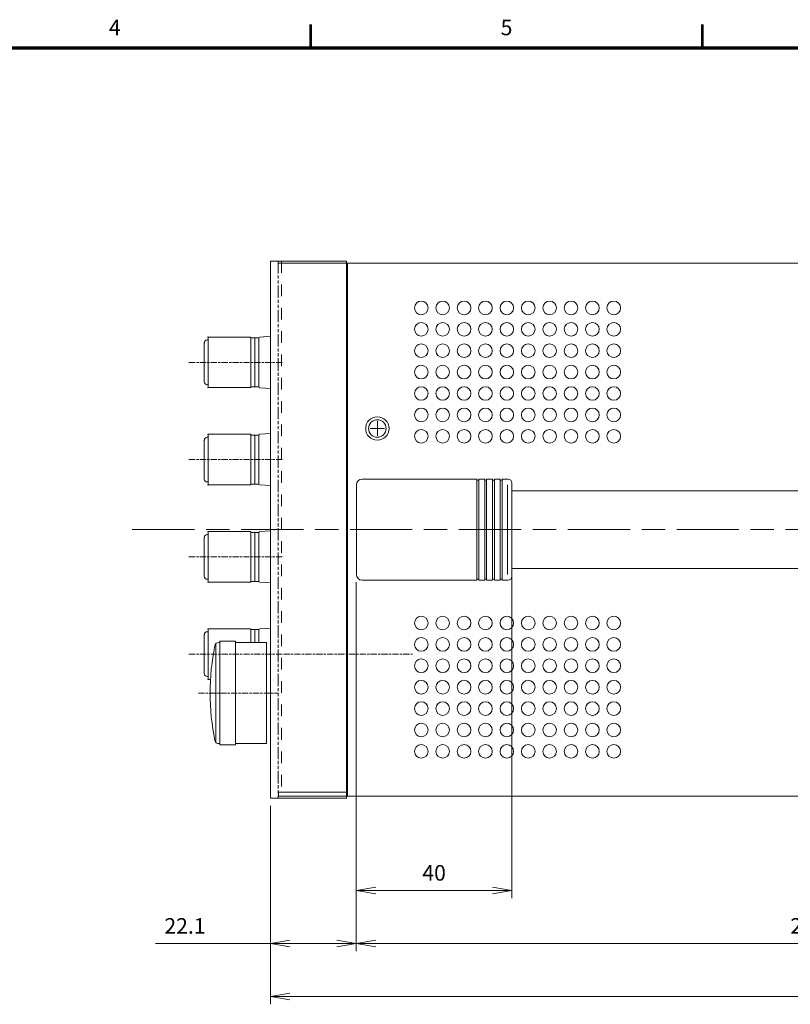
# Model space of a CAD drawing. Units: millimetres. Extents: x 0 to 589, y 4 to 406.
# Drawn here: x 189 to 288, y 277 to 404 of the extents above; entities that cross this region are included whole.
import ezdxf
from ezdxf.enums import TextEntityAlignment as Align

# ---------------------------------------------------------------- set-up
doc = ezdxf.new("R2010")
doc.units = ezdxf.units.MM
for name, pattern in [('2中心線_短', [14, 8, -1.5, 3, -1.5]), ('3隠れ線', [3, 1.5, -1.5]), ('4仮想線_短', [15.6, 8, -1.2, 2, -1.2, 2, -1.2]), ('AM_ISO08W050', [18, 12, -1.5, 3, -1.5])]:
    doc.linetypes.add(name, pattern=pattern)
for name, color, linetype, lineweight in [('1寸法線', 140, 'Continuous', 15), ('AM_7', 4, 'AM_ISO08W050', 25), ('Z80-3062-02-03', 7, 'Continuous', 20), ('図枠', 3, 'Continuous', 30)]:
    doc.layers.add(name, color=color, linetype=linetype, lineweight=lineweight)
doc.styles.get("Standard").update_dxf_attribs({"font": 'romans.shx', "bigfont": 'bigfont.shx'})
doc.dimstyles.new('AM_JIS(LW)', dxfattribs={"dimtxt": 2, "dimasz": 2.5, "dimexe": 1, "dimexo": 1, "dimgap": 1, "dimtad": 3, "dimdec": 1, "dimlfac": 3.029453, "dimdsep": 46, "dimtxsty": 'STANDARD', "dimblk": 'OPEN', "dimcen": 0, "dimclrd": 256, "dimclre": 256, "dimclrt": 256, "dimadec": 0, "dimazin": 2, "dimtp": 0.1, "dimtm": 0.1, "dimtfac": 0.71, "dimtdec": 1, "dimtmove": 0, "dimatfit": 3, "dimldrblk": 'OPEN', "dimfxl": 1, "dimlwd": -1, "dimlwe": -1, "dimarcsym": 0})

# ---------------------------------------------------------------- blocks, each defined once
blk = doc.blocks.new('_Open')
at = {"color": 0, "linetype": 'ByBlock', "lineweight": -2}
for p, q in [((-1, 0.167), (0, 0)), ((-1, -0.167), (0, 0)), ((0, 0), (-1, 0))]:
    blk.add_line(p, q, dxfattribs=at)
blk = doc.blocks.new('*D193')
at = {"layer": '1寸法線', "transparency": 16777216}
for p, q in [((252.32, 332.08), (252.32, 290.7)), ((232.31, 331.33), (232.31, 290.7)), ((234.81, 291.7), (249.82, 291.7))]:
    blk.add_line(p, q, dxfattribs=at)
at = {"layer": 'Defpoints', "color": 0, "transparency": 16777216}
for p in [(252.32, 333.08), (232.31, 332.33), (252.32, 291.7)]:
    blk.add_point(p, dxfattribs=at)
at = {"layer": '1寸法線', "transparency": 16777216, "xscale": 2.5, "yscale": 2.5, "zscale": 2.5, "rotation": 180}
blk.add_blockref('_Open', (232.31, 291.7), dxfattribs=at)
at = {"layer": '1寸法線', "transparency": 16777216, "xscale": 2.5, "yscale": 2.5, "zscale": 2.5}
blk.add_blockref('_Open', (252.32, 291.7), dxfattribs=at)
at = {"layer": '1寸法線', "lineweight": 15, "transparency": 16777216, "insert": (242.31, 293.7), "char_height": 2, "attachment_point": 5}
blk.add_mtext('40', dxfattribs=at)
blk = doc.blocks.new('*D194')
at = {"layer": '1寸法線', "transparency": 16777216}
for p, q in [((232.31, 331.33), (232.31, 283.88)), ((221.26, 302.57), (221.26, 283.88)), ((221.26, 284.88), (206.51, 284.88)), ((229.81, 284.88), (223.76, 284.88))]:
    blk.add_line(p, q, dxfattribs=at)
at = {"layer": 'Defpoints', "color": 0, "transparency": 16777216}
for p in [(232.31, 332.33), (221.26, 303.57), (232.31, 284.88)]:
    blk.add_point(p, dxfattribs=at)
at = {"layer": '1寸法線', "transparency": 16777216, "xscale": 2.5, "yscale": 2.5, "zscale": 2.5, "rotation": 180}
blk.add_blockref('_Open', (221.26, 284.88), dxfattribs=at)
at = {"layer": '1寸法線', "transparency": 16777216, "xscale": 2.5, "yscale": 2.5, "zscale": 2.5}
blk.add_blockref('_Open', (232.31, 284.88), dxfattribs=at)
at = {"layer": '1寸法線', "lineweight": 15, "transparency": 16777216, "insert": (210.28, 286.88), "char_height": 2, "attachment_point": 5}
blk.add_mtext('22.1', dxfattribs=at)
blk = doc.blocks.new('*D195')
at = {"layer": '1寸法線', "transparency": 16777216}
for p, q in [((350.72, 337.08), (350.72, 283.88)), ((232.31, 331.33), (232.31, 283.88)), ((234.81, 284.88), (348.22, 284.88))]:
    blk.add_line(p, q, dxfattribs=at)
at = {"layer": 'Defpoints', "color": 0, "transparency": 16777216}
for p in [(350.72, 338.08), (232.31, 332.33), (350.72, 284.88)]:
    blk.add_point(p, dxfattribs=at)
at = {"layer": '1寸法線', "transparency": 16777216, "xscale": 2.5, "yscale": 2.5, "zscale": 2.5, "rotation": 180}
blk.add_blockref('_Open', (232.31, 284.88), dxfattribs=at)
at = {"layer": '1寸法線', "transparency": 16777216, "xscale": 2.5, "yscale": 2.5, "zscale": 2.5}
blk.add_blockref('_Open', (350.72, 284.88), dxfattribs=at)
at = {"layer": '1寸法線', "lineweight": 15, "transparency": 16777216, "insert": (291.52, 286.88), "char_height": 2, "attachment_point": 5}
blk.add_mtext('236.8', dxfattribs=at)
blk = doc.blocks.new('*D197')
at = {"layer": '1寸法線', "transparency": 16777216}
for p, q in [((221.26, 302.57), (221.26, 277.06)), ((411.28, 303.32), (411.28, 277.06)), ((223.76, 278.06), (408.78, 278.06))]:
    blk.add_line(p, q, dxfattribs=at)
at = {"layer": 'Defpoints', "color": 0, "transparency": 16777216}
for p in [(411.28, 304.32), (221.26, 303.57), (411.28, 278.06)]:
    blk.add_point(p, dxfattribs=at)
at = {"layer": '1寸法線', "transparency": 16777216, "xscale": 2.5, "yscale": 2.5, "zscale": 2.5, "rotation": 180}
blk.add_blockref('_Open', (221.26, 278.06), dxfattribs=at)
at = {"layer": '1寸法線', "transparency": 16777216, "xscale": 2.5, "yscale": 2.5, "zscale": 2.5}
blk.add_blockref('_Open', (411.28, 278.06), dxfattribs=at)
at = {"layer": '1寸法線', "lineweight": 15, "transparency": 16777216, "insert": (316.27, 280.06), "char_height": 2, "attachment_point": 5}
blk.add_mtext('380', dxfattribs=at)

msp = doc.modelspace()

# ---------------------------------------------------------------- linework, layer by layer
at = {"layer": 'AM_7', "linetype": '2中心線_短', "lineweight": 15, "ltscale": 0.1}
for p, q in [((210.7943, 359.5778), (222.9547, 359.5778)), ((210.7943, 347.0766), (222.9547, 347.0766)), ((210.7943, 334.5754), (222.9547, 334.5754)), ((210.7943, 322.0742), (222.9547, 322.0742)), ((212.0112, 317.0737), (222.2622, 317.0737))]:
    msp.add_line(p, q, dxfattribs=at)
at = {"layer": 'AM_7', "linetype": '2中心線_短', "lineweight": 15}
msp.add_line((203.5113, 338.0757), (437.9314, 338.0757), dxfattribs=at)
at = {"layer": 'Z80-3062-02-03', "lineweight": 15}
for p, q in [((221.2621, 372.5791), (231.0631, 372.5791)), ((221.2621, 372.5791), (221.2621, 303.5724)), ((222.2872, 372.329), (410.7804, 372.329)), ((231.0631, 372.5791), (231.0631, 303.5724)), ((231.1631, 372.329), (231.1631, 303.8224)), ((231.1631, 372.329), (231.1631, 303.8224)), ((212.7613, 362.078), (212.7613, 357.0776)), ((213.2614, 362.4531), (213.1363, 362.4531)), ((213.2614, 362.078), (213.2614, 362.8281)), ((213.2614, 362.8281), (218.7619, 362.8281)), ((213.2614, 356.7025), (213.2614, 362.4531)), ((218.7619, 356.4275), (218.7619, 362.8281)), ((218.7619, 362.7281), (219.2619, 362.7281)), ((219.2619, 362.7281), (219.2619, 361.453)), ((219.2619, 356.4275), (219.2619, 362.7281)), ((219.2619, 362.7281), (219.762, 362.7281)), ((219.762, 356.4275), (219.762, 362.7281)), ((219.762, 362.6875), (219.762, 362.2083)), ((219.762, 362.2083), (219.762, 356.9474)), ((219.9023, 362.8372), (221.2621, 362.9255)), ((213.2614, 357.0776), (213.2614, 356.3275)), ((219.2619, 356.4275), (219.2619, 357.7026)), ((219.762, 356.9474), (219.762, 356.4681)), ((213.2614, 356.7025), (213.1363, 356.7025)), ((213.2614, 356.3275), (218.7619, 356.3275)), ((218.7619, 356.4275), (219.2619, 356.4275)), ((218.7619, 356.4275), (218.7619, 356.3275)), ((219.2619, 356.4275), (219.762, 356.4275)), ((219.9023, 356.3184), (221.2621, 356.2301)), ((235.0135, 352.0021), (235.0135, 350.1519)), ((234.0884, 351.077), (235.9385, 351.077)), ((212.7613, 349.5768), (212.7613, 344.5764)), ((213.2614, 349.9519), (213.1363, 349.9519)), ((213.2614, 349.5768), (213.2614, 350.3269)), ((213.2614, 350.3269), (218.7619, 350.3269)), ((213.2614, 344.2013), (213.2614, 349.9519)), ((218.7619, 343.9263), (218.7619, 350.3269)), ((218.7619, 350.2269), (219.2619, 350.2269)), ((219.2619, 350.2269), (219.2619, 348.9518)), ((219.2619, 343.9263), (219.2619, 350.2269)), ((219.2619, 350.2269), (219.762, 350.2269)), ((219.762, 343.9263), (219.762, 350.2269)), ((219.762, 350.1863), (219.762, 343.9669)), ((219.9023, 350.336), (221.2621, 350.4243)), ((213.2614, 344.5764), (213.2614, 343.8263)), ((219.2619, 343.9263), (219.2619, 345.2014)), ((233.0633, 344.5764), (247.8147, 344.5764)), ((247.8147, 331.5751), (247.8147, 344.5764)), ((247.8147, 344.4263), (248.0647, 344.4263)), ((248.0647, 344.5764), (248.8148, 344.5764)), ((248.0647, 331.5751), (248.0647, 344.5764)), ((248.8148, 331.5751), (248.8148, 344.5764)), ((248.8148, 344.4263), (249.0648, 344.4263)), ((249.0648, 344.5764), (249.8149, 344.5764)), ((249.0648, 331.5751), (249.0648, 344.5764)), ((249.8149, 331.5751), (249.8149, 344.5764)), ((249.8149, 344.4263), (250.0649, 344.4263)), ((250.0649, 344.5764), (250.815, 344.5764)), ((250.0649, 331.5751), (250.0649, 344.5764)), ((250.815, 331.5751), (250.815, 344.5764)), ((250.815, 344.4263), (251.065, 344.4263)), ((251.065, 344.5764), (251.8151, 344.5764)), ((251.065, 331.5751), (251.065, 344.5764)), ((213.2614, 344.2013), (213.1363, 344.2013)), ((213.2614, 343.8263), (218.7619, 343.8263)), ((218.7619, 343.9263), (219.2619, 343.9263)), ((218.7619, 343.9263), (218.7619, 343.8263)), ((219.2619, 343.9263), (219.762, 343.9263)), ((219.9023, 343.8172), (221.2621, 343.7289)), ((232.3132, 332.3252), (232.3132, 343.8263)), ((251.7651, 332.3252), (251.7651, 343.8263)), ((252.3151, 332.0752), (252.3151, 344.0763)), ((330.7227, 343.0762), (252.3151, 343.0762)), ((219.9023, 337.8348), (221.2621, 337.9231)), ((212.7613, 337.0756), (212.7613, 332.0752)), ((213.2614, 337.4507), (213.1363, 337.4507)), ((213.2614, 337.0756), (213.2614, 337.8257)), ((213.2614, 337.8257), (218.7619, 337.8257)), ((213.2614, 331.7001), (213.2614, 337.4507)), ((218.7619, 331.4251), (218.7619, 337.8257)), ((218.7619, 337.7257), (219.2619, 337.7257)), ((219.2619, 337.7257), (219.2619, 336.4506)), ((219.2619, 331.4251), (219.2619, 337.7257)), ((219.2619, 337.7257), (219.762, 337.7257)), ((219.762, 331.4251), (219.762, 337.7257)), ((219.762, 337.6851), (219.762, 331.4657)), ((330.7227, 333.0753), (252.3151, 333.0753)), ((213.2614, 331.7001), (213.1363, 331.7001)), ((213.2614, 332.0752), (213.2614, 331.3251)), ((219.2619, 331.4251), (219.2619, 332.7002)), ((247.8147, 331.7251), (248.0647, 331.7251)), ((248.8148, 331.7251), (249.0648, 331.7251)), ((249.8149, 331.7251), (250.0649, 331.7251)), ((250.815, 331.7251), (251.065, 331.7251)), ((213.2614, 331.3251), (218.7619, 331.3251)), ((218.7619, 331.4251), (219.2619, 331.4251)), ((218.7619, 331.4251), (218.7619, 331.3251)), ((219.2619, 331.4251), (219.762, 331.4251)), ((219.9023, 331.316), (221.2621, 331.2277)), ((233.0633, 331.5751), (247.8147, 331.5751)), ((248.0647, 331.5751), (248.8148, 331.5751)), ((249.0648, 331.5751), (249.8149, 331.5751)), ((250.0649, 331.5751), (250.815, 331.5751)), ((251.065, 331.5751), (251.8151, 331.5751)), ((213.2614, 324.5744), (213.2614, 325.3245)), ((213.2614, 325.3245), (218.7619, 325.3245)), ((218.7619, 323.5743), (218.7619, 325.3245)), ((219.9023, 325.3336), (221.2621, 325.4219)), ((212.7613, 324.5744), (212.7613, 319.574)), ((213.2614, 324.9495), (213.1363, 324.9495)), ((213.2614, 319.1989), (213.2614, 324.9495)), ((218.7619, 325.2245), (219.2619, 325.2245)), ((219.2619, 325.2245), (219.2619, 323.9494)), ((219.2619, 323.5743), (219.2619, 325.2245)), ((219.2619, 325.2245), (219.762, 325.2245)), ((219.762, 325.1839), (219.762, 323.5743)), ((214.2615, 323.4143), (214.2615, 310.7331)), ((214.6281, 323.5743), (214.7615, 323.5743)), ((214.7615, 323.7243), (216.7617, 323.7243)), ((214.7615, 323.7243), (214.7615, 310.4231)), ((216.7617, 323.7243), (216.7617, 310.4231)), ((216.7617, 323.5743), (220.7621, 323.5743)), ((220.7621, 323.5743), (220.7621, 310.5731)), ((213.2614, 319.1989), (213.1363, 319.1989)), ((213.2614, 319.574), (213.2614, 318.8239)), ((213.2614, 318.8239), (213.5625, 318.8239)), ((214.6281, 310.5731), (214.7615, 310.5731)), ((214.7615, 310.4231), (216.7617, 310.4231)), ((216.7617, 310.5731), (220.7621, 310.5731)), ((231.1631, 304.3225), (222.2872, 304.3225)), ((222.2872, 303.8224), (222.2872, 304.3225)), ((231.1631, 304.3225), (222.2872, 304.3225)), ((222.2872, 303.8224), (222.2872, 304.3225)), ((222.2872, 303.8224), (410.7804, 303.8224)), ((221.2621, 303.5724), (231.0631, 303.5724))]:
    msp.add_line(p, q, dxfattribs=at)
at = {"layer": 'Z80-3062-02-03', "linetype": '4仮想線_短', "lineweight": 15, "ltscale": 0.2}
msp.add_line((222.2622, 372.5791), (222.2622, 303.5724), dxfattribs=at)
at = {"layer": 'Z80-3062-02-03', "linetype": '3隠れ線', "lineweight": 15}
msp.add_line((222.7123, 372.5791), (222.7123, 303.5724), dxfattribs=at)
at = {"layer": 'Z80-3062-02-03', "linetype": '2中心線_短', "lineweight": 15, "ltscale": 0.1}
msp.add_line((222.9547, 322.0742), (239.5139, 322.0742), dxfattribs=at)
at = {"layer": 'Z80-3062-02-03', "lineweight": 15}
for centre, radius in [((240.664, 366.5785), 0.8751), ((243.4143, 366.5785), 0.8751), ((246.1645, 366.5785), 0.8751), ((248.9148, 366.5785), 0.8751), ((251.6651, 366.5785), 0.8751), ((254.4153, 366.5785), 0.8751), ((257.1656, 366.5785), 0.8751), ((259.9158, 366.5785), 0.8751), ((262.6661, 366.5785), 0.8751), ((265.4164, 366.5785), 0.8751), ((240.664, 363.8282), 0.8751), ((243.4143, 363.8282), 0.8751), ((246.1645, 363.8282), 0.8751), ((248.9148, 363.8282), 0.8751), ((251.6651, 363.8282), 0.8751), ((254.4153, 363.8282), 0.8751), ((257.1656, 363.8282), 0.8751), ((259.9158, 363.8282), 0.8751), ((262.6661, 363.8282), 0.8751), ((265.4164, 363.8282), 0.8751), ((240.664, 361.0779), 0.8751), ((243.4143, 361.0779), 0.8751), ((246.1645, 361.0779), 0.8751), ((248.9148, 361.0779), 0.8751), ((251.6651, 361.0779), 0.8751), ((254.4153, 361.0779), 0.8751), ((257.1656, 361.0779), 0.8751), ((259.9158, 361.0779), 0.8751), ((262.6661, 361.0779), 0.8751), ((265.4164, 361.0779), 0.8751), ((240.664, 358.3277), 0.8751), ((243.4143, 358.3277), 0.8751), ((246.1645, 358.3277), 0.8751), ((248.9148, 358.3277), 0.8751), ((251.6651, 358.3277), 0.8751), ((254.4153, 358.3277), 0.8751), ((257.1656, 358.3277), 0.8751), ((259.9158, 358.3277), 0.8751), ((262.6661, 358.3277), 0.8751), ((265.4164, 358.3277), 0.8751), ((240.664, 355.5774), 0.8751), ((243.4143, 355.5774), 0.8751), ((246.1645, 355.5774), 0.8751), ((248.9148, 355.5774), 0.8751), ((251.6651, 355.5774), 0.8751), ((254.4153, 355.5774), 0.8751), ((257.1656, 355.5774), 0.8751), ((259.9158, 355.5774), 0.8751), ((262.6661, 355.5774), 0.8751), ((265.4164, 355.5774), 0.8751), ((240.664, 352.8272), 0.8751), ((243.4143, 352.8272), 0.8751), ((246.1645, 352.8272), 0.8751), ((248.9148, 352.8272), 0.8751), ((251.6651, 352.8272), 0.8751), ((254.4153, 352.8272), 0.8751), ((257.1656, 352.8272), 0.8751), ((259.9158, 352.8272), 0.8751), ((262.6661, 352.8272), 0.8751), ((265.4164, 352.8272), 0.8751), ((235.0135, 351.077), 1.5001), ((235.0135, 351.077), 1.1251), ((240.664, 350.0769), 0.8751), ((243.4143, 350.0769), 0.8751), ((246.1645, 350.0769), 0.8751), ((248.9148, 350.0769), 0.8751), ((251.6651, 350.0769), 0.8751), ((254.4153, 350.0769), 0.8751), ((257.1656, 350.0769), 0.8751), ((259.9158, 350.0769), 0.8751), ((262.6661, 350.0769), 0.8751), ((265.4164, 350.0769), 0.8751), ((240.664, 326.0746), 0.8751), ((243.4143, 326.0746), 0.8751), ((246.1645, 326.0746), 0.8751), ((248.9148, 326.0746), 0.8751), ((251.6651, 326.0746), 0.8751), ((254.4153, 326.0746), 0.8751), ((257.1656, 326.0746), 0.8751), ((259.9158, 326.0746), 0.8751), ((262.6661, 326.0746), 0.8751), ((265.4164, 326.0746), 0.8751), ((240.664, 323.3243), 0.8751), ((243.4143, 323.3243), 0.8751), ((246.1645, 323.3243), 0.8751), ((248.9148, 323.3243), 0.8751), ((251.6651, 323.3243), 0.8751), ((254.4153, 323.3243), 0.8751), ((257.1656, 323.3243), 0.8751), ((259.9158, 323.3243), 0.8751), ((262.6661, 323.3243), 0.8751), ((265.4164, 323.3243), 0.8751), ((240.664, 320.5741), 0.8751), ((243.4143, 320.5741), 0.8751), ((246.1645, 320.5741), 0.8751), ((248.9148, 320.5741), 0.8751), ((251.6651, 320.5741), 0.8751), ((254.4153, 320.5741), 0.8751), ((257.1656, 320.5741), 0.8751), ((259.9158, 320.5741), 0.8751), ((262.6661, 320.5741), 0.8751), ((265.4164, 320.5741), 0.8751), ((240.664, 317.8238), 0.8751), ((243.4143, 317.8238), 0.8751), ((246.1645, 317.8238), 0.8751), ((248.9148, 317.8238), 0.8751), ((251.6651, 317.8238), 0.8751), ((254.4153, 317.8238), 0.8751), ((257.1656, 317.8238), 0.8751), ((259.9158, 317.8238), 0.8751), ((262.6661, 317.8238), 0.8751), ((265.4164, 317.8238), 0.8751), ((240.664, 315.0735), 0.8751), ((243.4143, 315.0735), 0.8751), ((246.1645, 315.0735), 0.8751), ((248.9148, 315.0735), 0.8751), ((251.6651, 315.0735), 0.8751), ((254.4153, 315.0735), 0.8751), ((257.1656, 315.0735), 0.8751), ((259.9158, 315.0735), 0.8751), ((262.6661, 315.0735), 0.8751), ((265.4164, 315.0735), 0.8751), ((240.664, 312.3233), 0.8751), ((243.4143, 312.3233), 0.8751), ((246.1645, 312.3233), 0.8751), ((248.9148, 312.3233), 0.8751), ((251.6651, 312.3233), 0.8751), ((254.4153, 312.3233), 0.8751), ((257.1656, 312.3233), 0.8751), ((259.9158, 312.3233), 0.8751), ((262.6661, 312.3233), 0.8751), ((265.4164, 312.3233), 0.8751), ((240.664, 309.573), 0.8751), ((243.4143, 309.573), 0.8751), ((246.1645, 309.573), 0.8751), ((248.9148, 309.573), 0.8751), ((251.6651, 309.573), 0.8751), ((254.4153, 309.573), 0.8751), ((257.1656, 309.573), 0.8751), ((259.9158, 309.573), 0.8751), ((262.6661, 309.573), 0.8751), ((265.4164, 309.573), 0.8751)]:
    msp.add_circle(centre, radius, dxfattribs=at)
for centre, radius, start, end in [((213.1363, 362.078), 0.375, 90, 180), ((219.912, 362.6875), 0.15, 93.715289, 180), ((213.1363, 357.0776), 0.375, 180, 270), ((219.912, 356.4681), 0.15, 180, 266.28471), ((213.1363, 349.5768), 0.375, 90, 180), ((219.912, 350.1863), 0.15, 93.715289, 180), ((213.1363, 344.5764), 0.375, 180, 270), ((233.0633, 343.8263), 0.7501, 90, 180), ((251.8151, 344.0763), 0.5, 0, 90), ((219.912, 343.9669), 0.15, 180, 266.28471), ((213.1363, 337.0756), 0.375, 90, 180), ((219.912, 337.6851), 0.15, 93.715289, 180), ((213.1363, 332.0752), 0.375, 180, 270), ((233.0633, 332.3252), 0.7501, 180, 270), ((251.8151, 332.0752), 0.5, 270, 0), ((219.912, 331.4657), 0.15, 180, 266.28471), ((219.912, 325.1839), 0.15, 93.715289, 180), ((213.1363, 324.5744), 0.375, 90, 180), ((243.5143, 317.0737), 30.0029, 168.26474, 191.73526), ((214.6281, 323.0743), 0.5, 90, 168.26474), ((213.1363, 319.574), 0.375, 180, 270), ((214.6281, 311.0731), 0.5, 191.73526, 270)]:
    msp.add_arc(centre, radius, start, end, dxfattribs=at)
for p in [(212.7613, 362.078), (213.2614, 362.8281), (219.762, 359.5778), (213.2614, 356.3275), (212.7613, 349.5768), (213.2614, 350.3269), (219.762, 347.0766), (213.2614, 343.8263), (221.7622, 338.0757), (212.7613, 337.0756), (213.2614, 337.8257), (219.762, 334.5754), (213.2614, 331.3251), (213.2614, 325.3245), (212.7613, 324.5744), (219.762, 322.0742), (213.2614, 318.8239), (213.2614, 318.8239), (213.2614, 318.8239)]:
    msp.add_point(p, dxfattribs=at)
at = {"layer": '図枠', "lineweight": 53}
for p, q in [((226.4436, 400), (226.4436, 403)), ((276.8036, 400), (276.8036, 403))]:
    msp.add_line(p, q, dxfattribs=at)
at = {"layer": '図枠', "lineweight": 70}
msp.add_line((25, 400), (579, 400), dxfattribs=at)

# ---------------------------------------------------------------- texts
at = {"layer": '図枠', "lineweight": 25}
for s, p in [('4', (201.2636, 401)), ('5', (251.6236, 401))]:
    msp.add_text(s, height=2, dxfattribs=at).set_placement(p, align=Align.BOTTOM_CENTER)

# ---------------------------------------------------------------- dimensions: what is measured, and where the dimension line sits
at = {"layer": '1寸法線', "lineweight": 15}
for base, p1, p2, override, picture, middle in [((350.7246, 284.8812), (232.3132, 332.3252), (350.7246, 338.0757), {"dimlfac": 2}, '*D195', (291.5189, 286.8812)), ((252.3151, 291.7001), (232.3132, 332.3252), (252.3151, 333.0753), {"dimlfac": 2}, '*D193', (242.3142, 293.7001)), ((411.2804, 278.0624), (221.2621, 303.5724), (411.2804, 304.3225), {"dimdec": 0, "dimlfac": 2}, '*D197', (316.2713, 280.0624))]:
    dim = msp.add_linear_dim(base=base, p1=p1, p2=p2, dimstyle='AM_JIS(LW)', override=override, dxfattribs=at)
    dim.commit()
    dim.dimension.update_dxf_attribs({"geometry": picture, "text_midpoint": middle})
dim = msp.add_linear_dim(base=(232.3132, 284.8812), p1=(221.2621, 303.5724), p2=(232.3132, 332.3252), dimstyle='AM_JIS(LW)', override={"dimlfac": 2}, dxfattribs=at)
dim.commit()
dim.dimension.update_dxf_attribs({"geometry": '*D194', "text_midpoint": (210.2762, 284.8812), "dimtype": 160})

doc.saveas('drawing.dxf')
